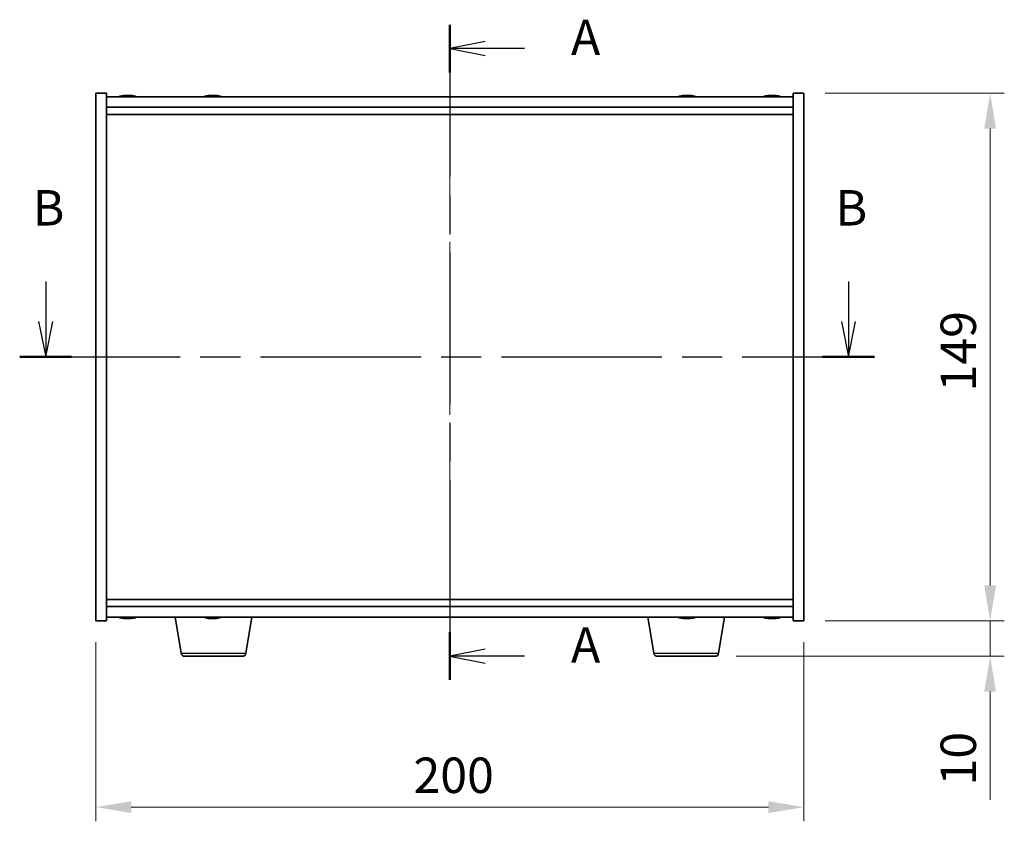
# Model space of a CAD drawing. Units: millimetres. Extents: x 43 to 6946, y 24 to 1148.
# Drawn here: x 1696 to 1975, y 483 to 710 of the extents above; entities that cross this region are included whole.
import ezdxf

# ---------------------------------------------------------------- set-up
doc = ezdxf.new("R2010")
doc.units = ezdxf.units.MM
doc.header["$LTSCALE"] = 3
doc.linetypes.add('CHAIN', pattern=[0.3543, 0.2362, -0.0295, 0.0591, -0.0295])
doc.layers.get('Defpoints').update_dxf_attribs({"lineweight": 25})
for name, color, linetype, lineweight in [('Centerline (ISO)', 131, 'Continuous', 18), ('Dimension (ISO)', 7, 'Continuous', 18), ('Dimension (ISO) @ 1', 7, 'Continuous', 18), ('Section Line (ISO)', 7, 'CHAIN', 25), ('Visible (ISO)', 7, 'Continuous', 35), ('Visible Narrow (ISO)', 7, 'Continuous', 25)]:
    doc.layers.add(name, color=color, linetype=linetype, lineweight=lineweight)
doc.styles.add('Note Text (TK)', font='txt')
doc.dimstyles.new('Default - Method 1b (TK)', dxfattribs={"dimscale": 3, "dimtxt": 2.5, "dimasz": 2.5, "dimexe": 1, "dimexo": 1.5, "dimgap": 1, "dimtad": 1, "dimtoh": 1, "dimrnd": 1e-08, "dimdsep": 46, "dimtxsty": 'Note Text (TK)', "dimcen": 0.09, "dimdle": 5, "dimclrd": 100, "dimclre": 100, "dimclrt": 7, "dimadec": 1, "dimazin": 1, "dimtfac": 1, "dimtmove": 0, "dimatfit": 3, "dimfxl": 1, "dimtolj": 1, "dimlwd": -1, "dimlwe": -1, "dimarcsym": 0})

# ---------------------------------------------------------------- blocks, each defined once
blk = doc.blocks.new('2dTransSection0')
at = {"layer": 'Section Line (ISO)', "linetype": 'CHAIN', "ltscale": 15.131784}
blk.add_line((162.349, 179.026), (162.349, 132.775), dxfattribs=at)
at = {"layer": 'Section Line (ISO)', "linetype": 'Continuous', "lineweight": 50}
for p, q in [((162.349, 179.026), (162.349, 175.664)), ((162.349, 136.136), (162.349, 132.775))]:
    blk.add_line(p, q, dxfattribs=at)
at = {"layer": 'Section Line (ISO)', "linetype": 'Continuous'}
for p, q in [((164.849, 177.845), (162.349, 177.345)), ((164.849, 177.345), (162.349, 177.345)), ((162.349, 177.345), (164.849, 176.845)), ((167.623, 177.345), (164.849, 177.345)), ((164.849, 134.955), (162.349, 134.455)), ((164.849, 134.455), (162.349, 134.455)), ((162.349, 134.455), (164.849, 133.955)), ((167.623, 134.455), (164.849, 134.455))]:
    blk.add_line(p, q, dxfattribs=at)
at = {"layer": 'Section Line (ISO)', "char_height": 2.5, "attachment_point": 7, "style": 'Note Text (TK)'}
for insert in [(170.897, 176.102), (170.897, 133.213)]:
    blk.add_mtext('A', dxfattribs=dict(at, insert=insert))
blk = doc.blocks.new('2dTransSection1')
at = {"layer": 'Section Line (ISO)', "linetype": 'Continuous'}
for p, q in [((133.807, 160.9), (133.807, 158.074)), ((190.497, 160.9), (190.497, 158.074)), ((133.307, 158.074), (133.807, 155.574)), ((133.807, 158.074), (133.807, 155.574)), ((133.807, 155.574), (134.307, 158.074)), ((189.997, 158.074), (190.497, 155.574)), ((190.497, 158.074), (190.497, 155.574)), ((190.497, 155.574), (190.997, 158.074))]:
    blk.add_line(p, q, dxfattribs=at)
at = {"layer": 'Section Line (ISO)', "linetype": 'CHAIN', "ltscale": 16.000807}
blk.add_line((131.972, 155.574), (192.332, 155.574), dxfattribs=at)
at = {"layer": 'Section Line (ISO)', "linetype": 'Continuous', "lineweight": 50}
for p, q in [((131.972, 155.574), (135.641, 155.574)), ((188.663, 155.574), (192.332, 155.574))]:
    blk.add_line(p, q, dxfattribs=at)
at = {"layer": 'Section Line (ISO)', "char_height": 2.5, "attachment_point": 7, "style": 'Note Text (TK)'}
for insert in [(132.887, 164.074), (189.578, 164.074)]:
    blk.add_mtext('B', dxfattribs=dict(at, insert=insert))
blk = doc.blocks.new('*D44')
at = {"layer": 'Defpoints', "color": 0}
for p in [(1717.89, 539.79), (1917.89, 539.79), (1917.89, 487.18)]:
    blk.add_point(p, dxfattribs=at)
at = {"layer": 'Dimension (ISO)', "color": 100}
for p, q in [((1717.89, 533.79), (1717.89, 483.18)), ((1917.89, 533.79), (1917.89, 483.18)), ((1727.89, 487.18), (1907.89, 487.18))]:
    blk.add_line(p, q, dxfattribs=at)
for points in [[(1727.89, 488.85), (1727.89, 485.51), (1717.89, 487.18)], [(1907.89, 488.85), (1907.89, 485.51), (1917.89, 487.18)]]:
    blk.add_solid(points, dxfattribs=at)
at = {"layer": 'Dimension (ISO)', "color": 7, "insert": (1807.61, 496.18), "char_height": 10, "attachment_point": 4, "style": 'Note Text (TK)'}
blk.add_mtext('\\A1;200', dxfattribs=at)
blk = doc.blocks.new('*D45')
at = {"layer": 'Defpoints', "color": 0}
for p in [(1917.89, 688.79), (1917.89, 539.79), (1970.5, 539.79)]:
    blk.add_point(p, dxfattribs=at)
at = {"layer": 'Dimension (ISO)', "color": 100}
for p, q in [((1923.89, 688.79), (1974.5, 688.79)), ((1970.5, 678.79), (1970.5, 549.79)), ((1923.89, 539.79), (1974.5, 539.79))]:
    blk.add_line(p, q, dxfattribs=at)
for points in [[(1968.83, 678.79), (1972.17, 678.79), (1970.5, 688.79)], [(1968.83, 549.79), (1972.17, 549.79), (1970.5, 539.79)]]:
    blk.add_solid(points, dxfattribs=at)
at = {"layer": 'Dimension (ISO)', "color": 7, "insert": (1961.5, 604.55), "char_height": 10, "attachment_point": 4, "rotation": 90, "style": 'Note Text (TK)'}
blk.add_mtext('\\A1;149', dxfattribs=at)
blk = doc.blocks.new('*D46')
at = {"layer": 'Defpoints', "color": 0}
for p in [(1917.89, 539.79), (1892.8, 529.79), (1970.5, 529.79)]:
    blk.add_point(p, dxfattribs=at)
at = {"layer": 'Dimension (ISO)', "color": 100}
for p, q in [((1970.5, 549.79), (1970.5, 559.79)), ((1923.89, 539.79), (1974.5, 539.79)), ((1970.5, 539.79), (1970.5, 529.79)), ((1898.8, 529.79), (1974.5, 529.79)), ((1970.5, 519.79), (1970.5, 489.29))]:
    blk.add_line(p, q, dxfattribs=at)
for points in [[(1968.83, 549.79), (1972.17, 549.79), (1970.5, 539.79)], [(1968.83, 519.79), (1972.17, 519.79), (1970.5, 529.79)]]:
    blk.add_solid(points, dxfattribs=at)
at = {"layer": 'Dimension (ISO)', "color": 7, "insert": (1961.5, 493.29), "char_height": 10, "attachment_point": 4, "rotation": 90, "style": 'Note Text (TK)'}
blk.add_mtext('\\A1;10', dxfattribs=at)

msp = doc.modelspace()

# ---------------------------------------------------------------- linework, layer by layer
at = {"layer": 'Centerline (ISO)', "linetype": 'CHAIN', "ltscale": 23.990969}
msp.add_line((1817.894, 697.7947), (1817.894, 530.7947), dxfattribs=at)
at = {"layer": 'Visible (ISO)'}
for p, q in [((1717.894, 688.7947), (1720.894, 688.7947)), ((1717.894, 539.7947), (1717.894, 688.7947)), ((1720.894, 539.7947), (1720.894, 688.7947)), ((1914.894, 687.7947), (1720.894, 687.7947)), ((1726.1013, 688.1009), (1726.1013, 688.1489)), ((1727.6868, 687.9783), (1727.6868, 688.1489)), ((1750.1013, 688.1009), (1750.1013, 688.1489)), ((1751.6868, 687.9783), (1751.6868, 688.1489)), ((1884.1013, 688.1009), (1884.1013, 688.1489)), ((1885.6868, 687.9783), (1885.6868, 688.1489)), ((1908.1013, 688.1009), (1908.1013, 688.1489)), ((1909.6868, 687.9783), (1909.6868, 688.1489)), ((1914.894, 688.7947), (1914.894, 539.7947)), ((1917.894, 688.7947), (1914.894, 688.7947)), ((1917.894, 688.7947), (1917.894, 539.7947)), ((1720.894, 684.7947), (1914.894, 684.7947)), ((1720.894, 682.7947), (1914.894, 682.7947)), ((1914.894, 545.7947), (1720.894, 545.7947)), ((1914.894, 543.7947), (1720.894, 543.7947)), ((1717.894, 539.7947), (1720.894, 539.7947)), ((1720.894, 540.7947), (1914.894, 540.7947)), ((1726.1013, 540.4885), (1726.1013, 540.4404)), ((1727.6868, 540.611), (1727.6868, 540.4404)), ((1742.0048, 530.6303), (1740.3107, 540.7947)), ((1751.5678, 540.6077), (1751.5678, 540.4513)), ((1760.2833, 530.6303), (1761.9774, 540.7947)), ((1875.5048, 530.6303), (1873.8107, 540.7947)), ((1884.1013, 540.4885), (1884.1013, 540.4404)), ((1885.6868, 540.611), (1885.6868, 540.4404)), ((1893.7833, 530.6303), (1895.4774, 540.7947)), ((1908.1013, 540.4885), (1908.1013, 540.4404)), ((1909.6868, 540.611), (1909.6868, 540.4404)), ((1917.894, 539.7947), (1914.894, 539.7947)), ((1759.2969, 529.7947), (1742.9912, 529.7947)), ((1892.7969, 529.7947), (1876.4912, 529.7947))]:
    msp.add_line(p, q, dxfattribs=at)
for centre, radius, start, end in [((1726.894, 680.0444), 8.1502, 96.162764, 108.025004), ((1726.894, 680.0444), 8.1502, 71.974996, 83.837236), ((1750.894, 680.0444), 8.1502, 96.162764, 108.025004), ((1750.894, 680.0444), 8.1502, 71.974996, 83.837236), ((1884.894, 680.0444), 8.1502, 96.162764, 108.025004), ((1884.894, 680.0444), 8.1502, 71.974996, 83.837236), ((1908.894, 680.0444), 8.1502, 96.162764, 108.025005), ((1908.894, 680.0444), 8.1502, 71.974995, 83.837236), ((1726.894, 548.5449), 8.1502, 251.974995, 263.837236), ((1726.894, 548.5449), 8.1502, 276.162764, 288.025005), ((1750.894, 548.5449), 8.1502, 251.974995, 262.05034), ((1750.894, 548.5449), 8.1502, 277.94966, 288.025005), ((1884.894, 548.5449), 8.1502, 251.974995, 263.837236), ((1884.894, 548.5449), 8.1502, 276.162764, 288.025005), ((1908.894, 548.5449), 8.1502, 251.974995, 263.837236), ((1908.894, 548.5449), 8.1502, 276.162764, 288.025005), ((1742.9912, 530.7947), 1, 189.462322, 270), ((1759.2969, 530.7947), 1, 270, 350.537678), ((1876.4912, 530.7947), 1, 189.462322, 270), ((1892.7969, 530.7947), 1, 270, 350.537678)]:
    msp.add_arc(centre, radius, start, end, dxfattribs=at)
for centre, major_axis, ratio, start_param, end_param in [((1726.6951, 680.0444), (0, 8.1418), 0.84312429, 0.13675912, 0.22922414), ((1725.3343, 680.0444), (0, 7.9375), 0.53771873, 6.23655411, 6.3298165), ((1727.093, 680.0444), (0, 8.1418), 0.84312429, 0.13675912, 0.22922414), ((1726.5821, 680.0444), (0, 8.1418), 0.53771873, 6.05396117, 6.14642619), ((1727.8888, 680.0444), (0, 7.9375), 0.84312429, 6.23655411, 6.3298165), ((1726.6951, 680.0444), (0, 8.1418), 0.84312429, 6.13821265, 6.14642619), ((1727.206, 680.0444), (0, 8.1418), 0.53771873, 6.05396117, 6.14642619), ((1750.6951, 680.0444), (0, 8.1418), 0.84312429, 0.13675912, 0.22922414), ((1749.3343, 680.0444), (0, 7.9375), 0.53771873, 6.23655411, 6.3298165), ((1751.093, 680.0444), (0, 8.1418), 0.84312429, 0.13675912, 0.22922414), ((1750.5821, 680.0444), (0, 8.1418), 0.53771873, 6.05396117, 6.14642619), ((1751.8888, 680.0444), (0, 7.9375), 0.84312429, 6.23655411, 6.3298165), ((1750.6951, 680.0444), (0, 8.1418), 0.84312429, 6.13821265, 6.14642619), ((1751.206, 680.0444), (0, 8.1418), 0.53771873, 6.05396117, 6.14642619), ((1884.6951, 680.0444), (0, 8.1418), 0.84312429, 0.13675912, 0.22922414), ((1883.3343, 680.0444), (0, 7.9375), 0.53771873, 6.23655411, 6.3298165), ((1885.093, 680.0444), (0, 8.1418), 0.84312429, 0.13675912, 0.22922414), ((1884.5821, 680.0444), (0, 8.1418), 0.53771873, 6.05396117, 6.14642619), ((1885.8888, 680.0444), (0, 7.9375), 0.84312429, 6.23655411, 6.3298165), ((1884.6951, 680.0444), (0, 8.1418), 0.84312429, 6.13821265, 6.14642619), ((1885.206, 680.0444), (0, 8.1418), 0.53771873, 6.05396117, 6.14642619), ((1908.6951, 680.0444), (0, 8.1418), 0.84312429, 0.13675912, 0.22922414), ((1907.3343, 680.0444), (0, 7.9375), 0.53771873, 6.23655411, 6.3298165), ((1909.093, 680.0444), (0, 8.1418), 0.84312429, 0.13675912, 0.22922414), ((1908.5821, 680.0444), (0, 8.1418), 0.53771873, 6.05396117, 6.14642619), ((1909.8888, 680.0444), (0, 7.9375), 0.84312429, 6.23655411, 6.3298165), ((1908.6951, 680.0444), (0, 8.1418), 0.84312429, 6.13821265, 6.14642619), ((1909.206, 680.0444), (0, 8.1418), 0.53771873, 6.05396117, 6.14642619), ((1725.3343, 548.5449), (0, -7.9375), 0.53771873, 6.23655411, 6.3298165), ((1726.6951, 548.5449), (0, -8.1418), 0.84312429, 6.05396117, 6.14642619), ((1727.093, 548.5449), (0, -8.1418), 0.84312429, 6.05396117, 6.14642619), ((1726.5821, 548.5449), (0, -8.1418), 0.53771873, 0.13675912, 0.22922414), ((1727.8888, 548.5449), (0, -7.9375), 0.84312429, 6.23655411, 6.3298165), ((1726.6951, 548.5449), (0, -8.1418), 0.84312429, 0.13675912, 0.14497266), ((1727.206, 548.5449), (0, -8.1418), 0.53771873, 0.13675912, 0.22922414), ((1750.7721, 548.5449), (0, -8.1418), 0.94415459, 6.05396117, 6.14642619), ((1749.1474, 548.5449), (0, -7.9375), 0.32950284, 6.23655411, 6.3298165), ((1751.016, 548.5449), (0, -8.1418), 0.94415459, 6.05396117, 6.14642619), ((1750.5447, 548.5449), (0, -8.1418), 0.32950284, 0.13675912, 0.22922414), ((1751.5036, 548.5449), (0, -7.9375), 0.94415459, 6.23655411, 6.3298165), ((1751.2434, 548.5449), (0, -8.1418), 0.32950284, 0.13675912, 0.22922414), ((1883.3343, 548.5449), (0, -7.9375), 0.53771873, 6.23655411, 6.3298165), ((1884.6951, 548.5449), (0, -8.1418), 0.84312429, 6.05396117, 6.14642619), ((1885.093, 548.5449), (0, -8.1418), 0.84312429, 6.05396117, 6.14642619), ((1884.5821, 548.5449), (0, -8.1418), 0.53771873, 0.13675912, 0.22922414), ((1885.8888, 548.5449), (0, -7.9375), 0.84312429, 6.23655411, 6.3298165), ((1884.6951, 548.5449), (0, -8.1418), 0.84312429, 0.13675912, 0.14497266), ((1885.206, 548.5449), (0, -8.1418), 0.53771873, 0.13675912, 0.22922414), ((1907.3343, 548.5449), (0, -7.9375), 0.53771873, 6.23655411, 6.3298165), ((1908.6951, 548.5449), (0, -8.1418), 0.84312429, 6.05396117, 6.14642619), ((1909.093, 548.5449), (0, -8.1418), 0.84312429, 6.05396117, 6.14642619), ((1908.5821, 548.5449), (0, -8.1418), 0.53771873, 0.13675912, 0.22922414), ((1909.8888, 548.5449), (0, -7.9375), 0.84312429, 6.23655411, 6.3298165), ((1908.6951, 548.5449), (0, -8.1418), 0.84312429, 0.13675912, 0.14497266), ((1909.206, 548.5449), (0, -8.1418), 0.53771873, 0.13675912, 0.22922414)]:
    msp.add_ellipse(centre, major_axis=major_axis, ratio=ratio, start_param=start_param, end_param=end_param, dxfattribs=at)
for points, knots in [([(1725.7592, 688.1102), (1725.8371, 688.123), (1725.9107, 688.134), (1726.024, 688.1487), (1726.0637, 688.1523), (1726.0951, 688.1523), (1726.1011, 688.1512), (1726.1011, 688.1489)], [0.1131992707, 0.1131992707, 0.1131992707, 0.1131992707, 0.1411838112, 0.1411838112, 0.1691683517, 0.1691683517, 0.18482489, 0.18482489, 0.18482489, 0.18482489]), ([(1727.179, 688.1102), (1727.1293, 688.123), (1727.0605, 688.134), (1726.8989, 688.1487), (1726.8059, 688.1523), (1726.6238, 688.1523), (1726.5227, 688.1487), (1726.3284, 688.134), (1726.235, 688.123), (1726.1571, 688.1102)], [0.225164225, 0.225164225, 0.225164225, 0.225164225, 0.253148765, 0.253148765, 0.281133306, 0.281133306, 0.309117846, 0.309117846, 0.337102387, 0.337102387, 0.337102387, 0.337102387]), ([(1726.8941, 688.1475), (1726.9519, 688.1507), (1727.013, 688.1523), (1727.1643, 688.1523), (1727.2654, 688.1487), (1727.4597, 688.134), (1727.553, 688.123), (1727.631, 688.1102)], [0.0374615918, 0.0374615918, 0.0374615918, 0.0374615918, 0.0559690811, 0.0559690811, 0.0839536216, 0.0839536216, 0.1119381621, 0.1119381621, 0.1119381621, 0.1119381621]), ([(1727.7691, 688.1475), (1727.7395, 688.1507), (1727.7176, 688.1523), (1727.6841, 688.1523), (1727.6809, 688.1487), (1727.7155, 688.134), (1727.7532, 688.123), (1727.8029, 688.1102)], [0.3758250874, 0.3758250874, 0.3758250874, 0.3758250874, 0.3943325766, 0.3943325766, 0.4223171172, 0.4223171172, 0.4503016577, 0.4503016577, 0.4503016577, 0.4503016577]), ([(1749.7592, 688.1102), (1749.8371, 688.123), (1749.9107, 688.134), (1750.024, 688.1487), (1750.0637, 688.1523), (1750.0951, 688.1523), (1750.1011, 688.1512), (1750.1011, 688.1489)], [0.1131992707, 0.1131992707, 0.1131992707, 0.1131992707, 0.1411838112, 0.1411838112, 0.1691683517, 0.1691683517, 0.18482489, 0.18482489, 0.18482489, 0.18482489]), ([(1751.179, 688.1102), (1751.1293, 688.123), (1751.0605, 688.134), (1750.8989, 688.1487), (1750.8059, 688.1523), (1750.6238, 688.1523), (1750.5227, 688.1487), (1750.3284, 688.134), (1750.235, 688.123), (1750.1571, 688.1102)], [0.225164225, 0.225164225, 0.225164225, 0.225164225, 0.253148765, 0.253148765, 0.281133306, 0.281133306, 0.309117846, 0.309117846, 0.337102387, 0.337102387, 0.337102387, 0.337102387]), ([(1750.8941, 688.1475), (1750.9519, 688.1507), (1751.013, 688.1523), (1751.1643, 688.1523), (1751.2654, 688.1487), (1751.4597, 688.134), (1751.553, 688.123), (1751.631, 688.1102)], [0.0374615918, 0.0374615918, 0.0374615918, 0.0374615918, 0.0559690811, 0.0559690811, 0.0839536216, 0.0839536216, 0.1119381621, 0.1119381621, 0.1119381621, 0.1119381621]), ([(1751.7691, 688.1475), (1751.7395, 688.1507), (1751.7176, 688.1523), (1751.6841, 688.1523), (1751.6809, 688.1487), (1751.7155, 688.134), (1751.7532, 688.123), (1751.8029, 688.1102)], [0.3758250874, 0.3758250874, 0.3758250874, 0.3758250874, 0.3943325766, 0.3943325766, 0.4223171172, 0.4223171172, 0.4503016577, 0.4503016577, 0.4503016577, 0.4503016577]), ([(1883.7592, 688.1102), (1883.8371, 688.123), (1883.9107, 688.134), (1884.024, 688.1487), (1884.0637, 688.1523), (1884.0951, 688.1523), (1884.1011, 688.1512), (1884.1011, 688.1489)], [0.1131992707, 0.1131992707, 0.1131992707, 0.1131992707, 0.1411838112, 0.1411838112, 0.1691683517, 0.1691683517, 0.1848248899, 0.1848248899, 0.1848248899, 0.1848248899]), ([(1885.179, 688.1102), (1885.1293, 688.123), (1885.0605, 688.134), (1884.8989, 688.1487), (1884.8059, 688.1523), (1884.6238, 688.1523), (1884.5227, 688.1487), (1884.3284, 688.134), (1884.235, 688.123), (1884.1571, 688.1102)], [0.225164225, 0.225164225, 0.225164225, 0.225164225, 0.253148765, 0.253148765, 0.281133306, 0.281133306, 0.309117846, 0.309117846, 0.337102387, 0.337102387, 0.337102387, 0.337102387]), ([(1884.8941, 688.1475), (1884.9519, 688.1507), (1885.013, 688.1523), (1885.1643, 688.1523), (1885.2654, 688.1487), (1885.4597, 688.134), (1885.553, 688.123), (1885.631, 688.1102)], [0.0374615919, 0.0374615919, 0.0374615919, 0.0374615919, 0.0559690811, 0.0559690811, 0.0839536216, 0.0839536216, 0.1119381621, 0.1119381621, 0.1119381621, 0.1119381621]), ([(1885.7691, 688.1475), (1885.7395, 688.1507), (1885.7176, 688.1523), (1885.6841, 688.1523), (1885.6809, 688.1487), (1885.7155, 688.134), (1885.7532, 688.123), (1885.8029, 688.1102)], [0.3758250875, 0.3758250875, 0.3758250875, 0.3758250875, 0.3943325766, 0.3943325766, 0.4223171172, 0.4223171172, 0.4503016577, 0.4503016577, 0.4503016577, 0.4503016577]), ([(1907.7592, 688.1102), (1907.8371, 688.123), (1907.9107, 688.134), (1908.024, 688.1487), (1908.0637, 688.1523), (1908.0951, 688.1523), (1908.1011, 688.1512), (1908.1011, 688.1489)], [0.1131992707, 0.1131992707, 0.1131992707, 0.1131992707, 0.1411838112, 0.1411838112, 0.1691683517, 0.1691683517, 0.18482489, 0.18482489, 0.18482489, 0.18482489]), ([(1909.179, 688.1102), (1909.1293, 688.123), (1909.0605, 688.134), (1908.8989, 688.1487), (1908.8059, 688.1523), (1908.6238, 688.1523), (1908.5227, 688.1487), (1908.3284, 688.134), (1908.235, 688.123), (1908.1571, 688.1102)], [0.225164225, 0.225164225, 0.225164225, 0.225164225, 0.253148765, 0.253148765, 0.281133306, 0.281133306, 0.309117846, 0.309117846, 0.337102387, 0.337102387, 0.337102387, 0.337102387]), ([(1908.8941, 688.1475), (1908.9519, 688.1507), (1909.013, 688.1523), (1909.1643, 688.1523), (1909.2654, 688.1487), (1909.4597, 688.134), (1909.553, 688.123), (1909.631, 688.1102)], [0.0374615918, 0.0374615918, 0.0374615918, 0.0374615918, 0.0559690811, 0.0559690811, 0.0839536216, 0.0839536216, 0.1119381621, 0.1119381621, 0.1119381621, 0.1119381621]), ([(1909.7691, 688.1475), (1909.7395, 688.1507), (1909.7176, 688.1523), (1909.6841, 688.1523), (1909.6809, 688.1487), (1909.7155, 688.134), (1909.7532, 688.123), (1909.8029, 688.1102)], [0.3758250874, 0.3758250874, 0.3758250874, 0.3758250874, 0.3943325766, 0.3943325766, 0.4223171172, 0.4223171172, 0.4503016577, 0.4503016577, 0.4503016577, 0.4503016577]), ([(1726.1011, 540.4404), (1726.1011, 540.4382), (1726.0951, 540.437), (1726.0637, 540.437), (1726.024, 540.4406), (1725.9107, 540.4553), (1725.8371, 540.4664), (1725.7592, 540.4791)], [0.0403125428, 0.0403125428, 0.0403125428, 0.0403125428, 0.0559690811, 0.0559690811, 0.0839536216, 0.0839536216, 0.1119381621, 0.1119381621, 0.1119381621, 0.1119381621]), ([(1726.1571, 540.4791), (1726.235, 540.4664), (1726.3284, 540.4553), (1726.5227, 540.4406), (1726.6238, 540.437), (1726.8059, 540.437), (1726.8989, 540.4406), (1727.0605, 540.4553), (1727.1293, 540.4664), (1727.179, 540.4791)], [0.338363496, 0.338363496, 0.338363496, 0.338363496, 0.366348036, 0.366348036, 0.394332577, 0.394332577, 0.422317117, 0.422317117, 0.450301658, 0.450301658, 0.450301658, 0.450301658]), ([(1727.631, 540.4791), (1727.553, 540.4664), (1727.4597, 540.4553), (1727.2654, 540.4406), (1727.1643, 540.437), (1727.013, 540.437), (1726.9519, 540.4386), (1726.8941, 540.4418)], [0.1131992707, 0.1131992707, 0.1131992707, 0.1131992707, 0.1411838112, 0.1411838112, 0.1691683517, 0.1691683517, 0.1876758409, 0.1876758409, 0.1876758409, 0.1876758409]), ([(1727.8029, 540.4791), (1727.7532, 540.4664), (1727.7155, 540.4553), (1727.6809, 540.4406), (1727.6841, 540.437), (1727.7176, 540.437), (1727.7395, 540.4386), (1727.7691, 540.4418)], [0.2251642249, 0.2251642249, 0.2251642249, 0.2251642249, 0.2531487654, 0.2531487654, 0.2811333059, 0.2811333059, 0.2996407951, 0.2996407951, 0.2996407951, 0.2996407951]), ([(1750.2202, 540.4506), (1750.2201, 540.4497), (1750.2197, 540.4488), (1750.2136, 540.4406), (1750.1873, 540.437), (1750.1062, 540.437), (1750.0462, 540.4406), (1749.8987, 540.4553), (1749.8114, 540.4664), (1749.7241, 540.4791)], [0.2500267911, 0.2500267911, 0.2500267911, 0.2500267911, 0.2531487654, 0.2531487654, 0.2811333059, 0.2811333059, 0.3091178465, 0.3091178465, 0.337102387, 0.337102387, 0.337102387, 0.337102387]), ([(1749.9679, 540.4791), (1750.0552, 540.4664), (1750.1547, 540.4553), (1750.3518, 540.4406), (1750.4494, 540.437), (1750.6174, 540.437), (1750.6987, 540.4406), (1750.83, 540.4553), (1750.88, 540.4664), (1750.9105, 540.4791)], [0.113199271, 0.113199271, 0.113199271, 0.113199271, 0.141183811, 0.141183811, 0.169168352, 0.169168352, 0.197152892, 0.197152892, 0.225137433, 0.225137433, 0.225137433, 0.225137433]), ([(1751.5679, 540.4506), (1751.5569, 540.4497), (1751.5458, 540.4488), (1751.4363, 540.4406), (1751.3387, 540.437), (1751.1707, 540.437), (1751.0893, 540.4406), (1750.9688, 540.4541), (1750.9248, 540.4629), (1750.8941, 540.473)], [0.3632260618, 0.3632260618, 0.3632260618, 0.3632260618, 0.3663480361, 0.3663480361, 0.3943325766, 0.3943325766, 0.4223171172, 0.4223171172, 0.4457304981, 0.4457304981, 0.4457304981, 0.4457304981]), ([(1751.6091, 540.4791), (1751.5787, 540.4664), (1751.5634, 540.4553), (1751.5745, 540.4406), (1751.6008, 540.437), (1751.6819, 540.437), (1751.7419, 540.4406), (1751.8773, 540.4541), (1751.9485, 540.4629), (1752.0213, 540.473)], [0, 0, 0, 0, 0.027984541, 0.027984541, 0.055969081, 0.055969081, 0.083953622, 0.083953622, 0.107367003, 0.107367003, 0.107367003, 0.107367003]), ([(1884.1011, 540.4404), (1884.1011, 540.4382), (1884.0951, 540.437), (1884.0637, 540.437), (1884.024, 540.4406), (1883.9107, 540.4553), (1883.8371, 540.4664), (1883.7592, 540.4791)], [0.0403125428, 0.0403125428, 0.0403125428, 0.0403125428, 0.0559690811, 0.0559690811, 0.0839536216, 0.0839536216, 0.1119381621, 0.1119381621, 0.1119381621, 0.1119381621]), ([(1884.1571, 540.4791), (1884.235, 540.4664), (1884.3284, 540.4553), (1884.5227, 540.4406), (1884.6238, 540.437), (1884.8059, 540.437), (1884.8989, 540.4406), (1885.0605, 540.4553), (1885.1293, 540.4664), (1885.179, 540.4791)], [0.338363496, 0.338363496, 0.338363496, 0.338363496, 0.366348036, 0.366348036, 0.394332577, 0.394332577, 0.422317117, 0.422317117, 0.450301658, 0.450301658, 0.450301658, 0.450301658]), ([(1885.631, 540.4791), (1885.553, 540.4664), (1885.4597, 540.4553), (1885.2654, 540.4406), (1885.1643, 540.437), (1885.013, 540.437), (1884.9519, 540.4386), (1884.8941, 540.4418)], [0.1131992707, 0.1131992707, 0.1131992707, 0.1131992707, 0.1411838112, 0.1411838112, 0.1691683517, 0.1691683517, 0.1876758409, 0.1876758409, 0.1876758409, 0.1876758409]), ([(1885.8029, 540.4791), (1885.7532, 540.4664), (1885.7155, 540.4553), (1885.6809, 540.4406), (1885.6841, 540.437), (1885.7176, 540.437), (1885.7395, 540.4386), (1885.7691, 540.4418)], [0.2251642249, 0.2251642249, 0.2251642249, 0.2251642249, 0.2531487654, 0.2531487654, 0.2811333059, 0.2811333059, 0.299640795, 0.299640795, 0.299640795, 0.299640795]), ([(1908.1011, 540.4404), (1908.1011, 540.4382), (1908.0951, 540.437), (1908.0637, 540.437), (1908.024, 540.4406), (1907.9107, 540.4553), (1907.8371, 540.4664), (1907.7592, 540.4791)], [0.0403125428, 0.0403125428, 0.0403125428, 0.0403125428, 0.0559690811, 0.0559690811, 0.0839536216, 0.0839536216, 0.1119381621, 0.1119381621, 0.1119381621, 0.1119381621]), ([(1908.1571, 540.4791), (1908.235, 540.4664), (1908.3284, 540.4553), (1908.5227, 540.4406), (1908.6238, 540.437), (1908.8059, 540.437), (1908.8989, 540.4406), (1909.0605, 540.4553), (1909.1293, 540.4664), (1909.179, 540.4791)], [0.338363496, 0.338363496, 0.338363496, 0.338363496, 0.366348036, 0.366348036, 0.394332577, 0.394332577, 0.422317117, 0.422317117, 0.450301658, 0.450301658, 0.450301658, 0.450301658]), ([(1909.631, 540.4791), (1909.553, 540.4664), (1909.4597, 540.4553), (1909.2654, 540.4406), (1909.1643, 540.437), (1909.013, 540.437), (1908.9519, 540.4386), (1908.8941, 540.4418)], [0.1131992707, 0.1131992707, 0.1131992707, 0.1131992707, 0.1411838112, 0.1411838112, 0.1691683517, 0.1691683517, 0.1876758409, 0.1876758409, 0.1876758409, 0.1876758409]), ([(1909.8029, 540.4791), (1909.7532, 540.4664), (1909.7155, 540.4553), (1909.6809, 540.4406), (1909.6841, 540.437), (1909.7176, 540.437), (1909.7395, 540.4386), (1909.7691, 540.4418)], [0.2251642249, 0.2251642249, 0.2251642249, 0.2251642249, 0.2531487654, 0.2531487654, 0.2811333059, 0.2811333059, 0.2996407951, 0.2996407951, 0.2996407951, 0.2996407951])]:
    msp.add_open_spline(points, degree=3, knots=knots, dxfattribs=at)
at = {"layer": 'Visible Narrow (ISO)'}
for p, q in [((1725.7592, 688.0311), (1725.7592, 688.1102)), ((1727.631, 688.1102), (1727.631, 687.976)), ((1727.8029, 688.1102), (1727.8029, 687.9813)), ((1749.7592, 688.0311), (1749.7592, 688.1102)), ((1751.631, 688.1102), (1751.631, 687.976)), ((1751.8029, 688.1102), (1751.8029, 687.9813)), ((1883.7592, 688.0311), (1883.7592, 688.1102)), ((1885.631, 688.1102), (1885.631, 687.976)), ((1885.8029, 688.1102), (1885.8029, 687.9813)), ((1907.7592, 688.0311), (1907.7592, 688.1102)), ((1909.631, 688.1102), (1909.631, 687.976)), ((1909.8029, 688.1102), (1909.8029, 687.9813)), ((1725.7592, 540.4791), (1725.7592, 540.5582)), ((1727.631, 540.6133), (1727.631, 540.4791)), ((1727.8029, 540.6081), (1727.8029, 540.4791)), ((1749.7241, 540.4791), (1749.7241, 540.5189)), ((1751.6091, 540.6082), (1751.6091, 540.4791)), ((1883.7592, 540.4791), (1883.7592, 540.5582)), ((1885.631, 540.6133), (1885.631, 540.4791)), ((1885.8029, 540.6081), (1885.8029, 540.4791)), ((1907.7592, 540.4791), (1907.7592, 540.5582)), ((1909.631, 540.6133), (1909.631, 540.4791)), ((1909.8029, 540.6081), (1909.8029, 540.4791)), ((1742.0048, 530.6303), (1760.2833, 530.6303)), ((1875.5048, 530.6303), (1893.7833, 530.6303))]:
    msp.add_line(p, q, dxfattribs=at)

# ---------------------------------------------------------------- block references
at = {"layer": 'Section Line (ISO)', "xscale": 4, "yscale": 4, "zscale": 4}
for name in ['2dTransSection0', '2dTransSection1']:
    msp.add_blockref(name, (1168.5, -8), dxfattribs=at)

# ---------------------------------------------------------------- dimensions: what is measured, and where the dimension line sits
at = {"layer": 'Dimension (ISO) @ 1', "color": 100}
for base, p1, p2, angle, override, picture, middle in [((1970.5012, 539.7947), (1917.894, 688.7947), (1917.894, 539.7947), 90, {"dimscale": 1, "dimtxt": 10, "dimasz": 10, "dimexe": 4, "dimexo": 6, "dimgap": 4, "dimtoh": 0, "dimdec": 2, "dimcen": 0.36, "dimtol": 0, "dimlim": 0, "dimtp": 0, "dimtm": 0, "dimtdec": 2, "dimtix": 0, "dimtofl": 0, "dimtmove": 0, "dimatfit": 1}, '*D45', (1970.5012, 614.2947)), ((1970.5012, 529.7947), (1917.894, 539.7947), (1892.7969, 529.7947), 270, {"dimscale": 1, "dimtxt": 10, "dimasz": 10, "dimexe": 4, "dimexo": 6, "dimgap": 4, "dimtoh": 0, "dimdec": 2, "dimcen": 0.36, "dimtol": 0, "dimlim": 0, "dimtp": 0, "dimtm": 0, "dimtdec": 2, "dimtix": 0, "dimtofl": 1, "dimtmove": 0, "dimatfit": 1}, '*D46', (1970.5012, 499.5447)), ((1917.894, 487.1816), (1717.894, 539.7947), (1917.894, 539.7947), 180, {"dimscale": 1, "dimtxt": 10, "dimasz": 10, "dimexe": 4, "dimexo": 6, "dimgap": 4, "dimtoh": 0, "dimdec": 2, "dimcen": 0.36, "dimtol": 0, "dimlim": 0, "dimtp": 0, "dimtm": 0, "dimtdec": 2, "dimtix": 0, "dimtofl": 0, "dimtmove": 0, "dimatfit": 1}, '*D44', (1817.894, 487.1816))]:
    dim = msp.add_linear_dim(base=base, p1=p1, p2=p2, angle=angle, dimstyle='Default - Method 1b (TK)', override=override, dxfattribs=at)
    dim.commit()
    dim.dimension.update_dxf_attribs({"geometry": picture, "text_midpoint": middle, "dimtype": 128})

doc.saveas('drawing.dxf')
